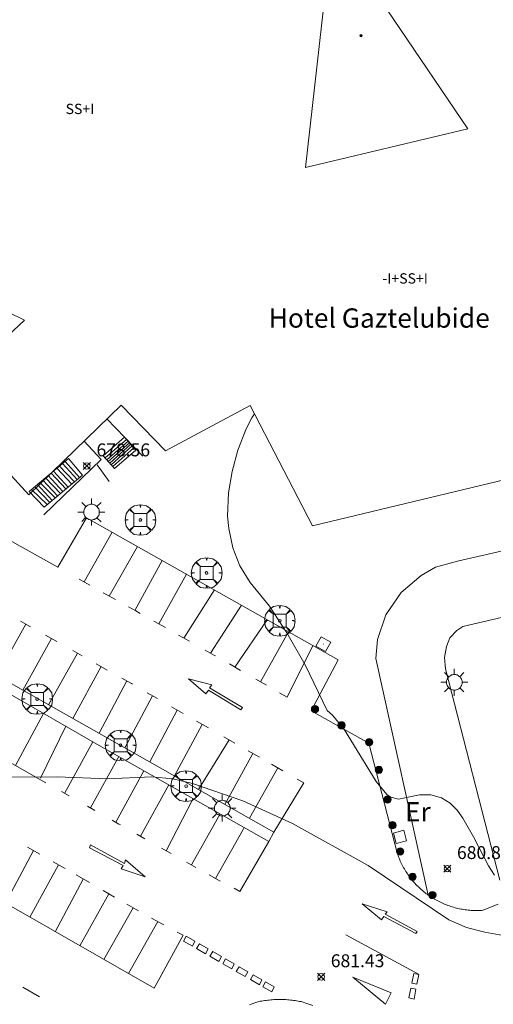
# Model space of a CAD drawing. Units: millimetres. Extents: x 422000 to 423002, y 4484500 to 4485002.
# Drawn here: x 422395 to 422431, y 4484579 to 4484656 of the extents above; entities that cross this region are included whole.
import ezdxf
from ezdxf.enums import TextEntityAlignment as Align

# ---------------------------------------------------------------- set-up
doc = ezdxf.new("R2010")
doc.units = ezdxf.units.MM
doc.header["$MEASUREMENT"] = 0
doc.layers.get('0').update_dxf_attribs({"lineweight": 9})
for name, color, linetype, lineweight in [('1', 7, 'Continuous', 9), ('f012003p_num_plantas', 252, 'Continuous', 9), ('f020120p_textocartografico_servicios', 7, 'Continuous', 9), ('f020120p_textocartografico_usos_coberturas', 90, 'Continuous', 9), ('f031026l_pinturavial', 253, 'Continuous', 9), ('f050002l_curvanivel_cgn', 23, 'Continuous', 9), ('f050008p_puntocotaterreno', 7, 'Continuous', 9), ('f050009p_puntocotaconstruccionelevada', 211, 'Continuous', 9), ('f061013p_arbol', 91, 'Continuous', 9), ('f070045l_muro_mur', 30, 'MURO2', 9), ('f070056s_edificacion_edi', 240, 'Continuous', 9), ('f070058l_elementoconstruido_bordillo', 30, 'Continuous', 9), ('f070058l_elementoconstruido_par', 11, 'Continuous', 9), ('f071028l_acera_escalera', 11, 'Continuous', 9), ('f071028s_acera_escalera', 11, 'Continuous', 9), ('f081046p_alcorque', 34, 'Continuous', 9), ('f081051p_bolardo', 7, 'Continuous', 9), ('f081055p_farola', 7, 'Continuous', 9), ('f081065p_registro_cuadrado', 7, 'Continuous', 9)]:
    doc.layers.add(name, color=color, linetype=linetype, lineweight=lineweight)
doc.styles.get("Standard").update_dxf_attribs({"font": 'arial.ttf'})
doc.styles.add('Style-s7210005_h', font='txt')
doc.linetypes.add('MURO2', pattern='A,3.1e-05,[1,muro2.shx,S=1,R=0,X=0,Y=0],-3.058844', length=3.058875)

# ---------------------------------------------------------------- blocks, each defined once
blk = doc.blocks.new('punto_cota')
at = {"layer": 'f050008p_puntocotaterreno'}
for points in [[(0, 0), (-0.283, 0.283)], [(0, 0), (-0.283, -0.283)], [(0, 0), (0.283, 0.283)], [(0, 0), (0.283, -0.283)]]:
    blk.add_lwpolyline(points, dxfattribs=at)
blk.add_circle((0, 0), 0.25, dxfattribs=at)
blk = doc.blocks.new('punto_cota_construccion_elevada')
at = {"layer": 'f050009p_puntocotaconstruccionelevada'}
h = blk.add_hatch(color=256, dxfattribs=at)
h.dxf.hatch_style = 1
edge = h.paths.add_edge_path()
edge.add_arc((0, 0), 0.1, 0, 360)
blk.add_circle((0, 0), 0.1, dxfattribs=at)
blk = doc.blocks.new('arbol')
at = {"color": 0, "linetype": 'Continuous', "lineweight": 0, "flags": 128}
for points in [[(0.96, 0.012), (1.2, 0.036), (1.128, 0.468), (0.888, 0.804), (0.528, 0.528), (0.816, 0.876), (0.48, 1.104), (0.048, 1.176), (0.012, 0.96), (-0.048, 1.176), (-0.48, 1.104), (-0.816, 0.876), (-0.504, 0.528), (-0.864, 0.804), (-1.104, 0.468), (-1.188, 0.036), (-0.936, 0.012)], [(-0.936, 0.012), (-1.188, -0.048), (-1.104, -0.48), (-0.864, -0.804), (-0.504, -0.504), (-0.816, -0.876), (-0.48, -1.116)], [(-0.48, -1.116), (-0.048, -1.188), (0.012, -0.936), (0.048, -1.188), (0.48, -1.116), (0.816, -0.876), (0.528, -0.504), (0.888, -0.804), (1.128, -0.48), (1.2, -0.048), (0.96, 0.012)]]:
    blk.add_lwpolyline(points, dxfattribs=at)
at = {"color": 0, "linetype": 'Continuous', "lineweight": 0, "extrusion": (0, 0, -1)}
for start, end in [(180.0229, 7.59464), (7.22334, 180.0229)]:
    blk.add_arc((0, 0), 0.104, start, end, dxfattribs=at)
blk = doc.blocks.new('alcorque')
at = {"layer": 'f081046p_alcorque'}
blk.add_lwpolyline([(-0.5, -0.5), (0.5, -0.5), (0.5, 0.5), (-0.5, 0.5)], close=True, dxfattribs=at)
blk = doc.blocks.new('bolardo')
at = {"layer": 'f081051p_bolardo', "true_color": 0xcd6928}
h = blk.add_hatch(color=32, dxfattribs=at)
h.dxf.hatch_style = 1
edge = h.paths.add_edge_path()
edge.add_arc((0, 0), 0.282, 0, 360)
edge = h.paths.add_edge_path(flags=16)
edge.add_arc((0, 0), 0.149, 0, 360)
at = {"layer": 'f081051p_bolardo'}
h = blk.add_hatch(color=256, dxfattribs=at)
h.dxf.hatch_style = 1
edge = h.paths.add_edge_path()
edge.add_arc((0, 0), 0.149, 0, 360)
for radius in [0.282, 0.149]:
    blk.add_circle((0, 0), radius, dxfattribs=at)
blk = doc.blocks.new('farola')
at = {"layer": '1'}
for points in [[(0, 1.05, 0), (0, 0.6, 0)], [(-1.05, 0, 0), (-0.59, 0, 0)], [(-0.75, 0.75, 0), (-0.42, 0.42, 0)], [(0.01, 0.61, 0), (0.09, 0.6, 0), (0.16, 0.58, 0), (0.24, 0.57, 0), (0.3, 0.52, 0), (0.37, 0.49, 0), (0.43, 0.43, 0), (0.48, 0.39, 0), (0.52, 0.31, 0), (0.57, 0.25, 0), (0.6, 0.18, 0), (0.61, 0.1, 0), (0.61, 0.03, 0), (0.61, -0.03, 0), (0.61, -0.11, 0), (0.6, -0.18, 0), (0.57, -0.26, 0), (0.52, -0.32, 0), (0.48, -0.39, 0), (0.43, -0.44, 0), (0.37, -0.5, 0), (0.3, -0.53, 0), (0.24, -0.57, 0), (0.16, -0.59, 0), (0.09, -0.6, 0), (0, -0.62, 0), (-0.06, -0.6, 0), (-0.14, -0.59, 0), (-0.21, -0.57, 0), (-0.27, -0.53, 0), (-0.35, -0.5, 0), (-0.41, -0.44, 0), (-0.45, -0.39, 0), (-0.5, -0.32, 0), (-0.54, -0.26, 0), (-0.57, -0.18, 0), (-0.59, -0.11, 0), (-0.59, -0.03, 0), (-0.59, 0.03, 0), (-0.59, 0.1, 0), (-0.57, 0.18, 0), (-0.54, 0.25, 0), (-0.5, 0.31, 0), (-0.45, 0.39, 0), (-0.41, 0.43, 0), (-0.35, 0.49, 0), (-0.27, 0.52, 0), (-0.21, 0.57, 0), (-0.14, 0.58, 0), (-0.06, 0.6, 0), (0.01, 0.61, 0)], [(0.75, 0.75, 0), (0.43, 0.43, 0)], [(1.05, 0, 0), (0.61, 0, 0)], [(-0.75, -0.74, 0), (-0.42, -0.41, 0)], [(0, -1.05, 0), (0, -0.62, 0)], [(0.75, -0.75, 0), (0.43, -0.44, 0)]]:
    blk.add_polyline3d(points, dxfattribs=at)
blk = doc.blocks.new('registro_cuadrado')
at = {"layer": 'f081065p_registro_cuadrado'}
blk.add_lwpolyline([(-0.42, 0.416), (-0.42, -0.424), (0.42, -0.424), (0.42, 0.416)], close=True, dxfattribs=at)
blk.add_polyline3d([(0, 0.003, 0), (0, -0.004, 0), (0, 0.003, 0)], dxfattribs=at)

msp = doc.modelspace()

# ---------------------------------------------------------------- linework, layer by layer
at = {"layer": 'f031026l_pinturavial'}
for p, q in [((422399.651, 4484611.903, 680.653), (422401.829, 4484615.765, 680.567)), ((422401.594, 4484610.811, 680.653), (422403.805, 4484614.649, 680.653)), ((422403.586, 4484609.691, 680.653), (422405.704, 4484613.577, 680.653)), ((422405.444, 4484608.646, 680.627), (422407.591, 4484612.51, 680.541)), ((422399.266, 4484612.12, 680.653), (422400.088, 4484611.658, 680.653)), ((422401.127, 4484611.073, 680.653), (422402.088, 4484610.533, 680.653)), ((422407.395, 4484607.548, 680.598), (422409.767, 4484611.282, 680.598)), ((422409.465, 4484606.383, 680.568), (422411.858, 4484610.101, 680.568)), ((422395.12, 4484608.64, 680.753), (422392.888, 4484604.643, 680.753)), ((422394.718, 4484608.867, 680.745), (422395.488, 4484608.432, 680.761)), ((422405.069, 4484608.857, 680.632), (422405.955, 4484608.358, 680.619)), ((422411.356, 4484605.3, 680.659), (422413.87, 4484608.964, 680.659)), ((422413.339, 4484604.161, 680.779), (422415.509, 4484608.038, 680.779)), ((422397.123, 4484607.509, 680.795), (422394.88, 4484603.505, 680.795)), ((422396.636, 4484607.784, 680.785), (422397.529, 4484607.28, 680.803)), ((422406.98, 4484607.781, 680.604), (422407.819, 4484607.309, 680.592)), ((422399.137, 4484606.372, 680.836), (422396.88, 4484602.376, 680.836)), ((422398.776, 4484606.576, 680.829), (422399.499, 4484606.168, 680.844)), ((422415.41, 4484602.972, 680.905), (422417.406, 4484606.967, 680.905)), ((422400.591, 4484605.551, 680.867), (422401.443, 4484605.07, 680.884)), ((422410.928, 4484605.546, 680.633), (422411.802, 4484605.044, 680.686)), ((422400.967, 4484605.338, 680.874), (422398.78, 4484601.304, 680.874)), ((422402.952, 4484604.218, 680.915), (422400.811, 4484600.158, 680.915)), ((422412.989, 4484604.362, 680.758), (422413.805, 4484603.893, 680.807)), ((422404.546, 4484603.305, 680.906), (422405.334, 4484602.852, 680.896)), ((422414.828, 4484603.306, 680.87), (422415.41, 4484602.972, 680.905)), ((422404.955, 4484603.07, 680.901), (422402.8, 4484599.035, 680.901)), ((422415.695, 4484602.808, 680.922), (422415.706, 4484602.801, 680.923)), ((422394.307, 4484597.649, 680.599), (422396.497, 4484601.694, 680.685)), ((422406.882, 4484601.962, 680.875), (422404.76, 4484597.928, 680.875)), ((422406.428, 4484602.223, 680.881), (422407.338, 4484601.7, 680.869)), ((422408.382, 4484601.1, 680.855), (422409.297, 4484600.574, 680.843)), ((422396.269, 4484596.669, 680.629), (422398.223, 4484600.702, 680.629)), ((422408.821, 4484600.847, 680.849), (422406.669, 4484596.851, 680.849)), ((422398.127, 4484595.494, 680.659), (422400.333, 4484599.489, 680.659)), ((422410.901, 4484599.652, 680.821), (422408.537, 4484595.796, 680.911)), ((422410.492, 4484599.887, 680.827), (422411.344, 4484599.397, 680.815)), ((422412.395, 4484598.793, 680.801), (422413.264, 4484598.293, 680.789)), ((422393.891, 4484597.884, 680.593), (422396.685, 4484596.307, 680.636)), ((422400.136, 4484594.36, 680.69), (422402.337, 4484598.352, 680.69)), ((422412.763, 4484598.581, 680.796), (422410.587, 4484594.639, 680.796)), ((422402.105, 4484593.249, 680.72), (422404.289, 4484597.246, 680.72)), ((422414.684, 4484597.477, 680.77), (422412.486, 4484593.567, 680.68)), ((422414.204, 4484597.753, 680.777), (422415.088, 4484597.244, 680.765)), ((422396.221, 4484596.569, 680.629), (422396.223, 4484596.573, 680.629)), ((422416.2, 4484596.605, 680.75), (422416.715, 4484596.309, 680.743)), ((422397.882, 4484595.632, 680.655), (422398.486, 4484595.291, 680.664)), ((422404.031, 4484592.163, 680.82), (422406.231, 4484596.147, 680.82)), ((422416.715, 4484596.309, 680.743), (422414.392, 4484592.491, 680.743)), ((422406.02, 4484591.042, 680.934), (422408.111, 4484595.082, 680.934)), ((422399.9, 4484594.493, 680.686), (422400.483, 4484594.164, 680.695)), ((422407.975, 4484589.939, 681.046), (422410.202, 4484593.898, 680.961)), ((422403.729, 4484592.334, 680.803), (422404.368, 4484591.973, 680.84)), ((422413.988, 4484591.755, 680.833), (422411.739, 4484587.873, 681.283)), ((422395.716, 4484591.061, 681.216), (422393.534, 4484586.958, 681.472)), ((422395.252, 4484591.328, 681.194), (422396.211, 4484590.776, 681.24)), ((422405.65, 4484591.25, 680.913), (422406.407, 4484590.823, 680.956)), ((422397.649, 4484589.949, 681.311), (422395.441, 4484585.871, 681.501)), ((422397.239, 4484590.185, 681.291), (422398.167, 4484589.65, 681.336)), ((422407.593, 4484590.155, 681.024), (422408.32, 4484589.745, 681.066)), ((422399.586, 4484588.834, 681.405), (422397.405, 4484584.751, 681.529)), ((422399.027, 4484589.156, 681.378), (422400.055, 4484588.564, 681.428)), ((422409.355, 4484589.162, 681.125), (422410.203, 4484588.683, 681.174)), ((422401.121, 4484587.95, 681.48), (422402.018, 4484587.434, 681.524)), ((422411.292, 4484588.129, 681.272), (422411.739, 4484587.873, 681.283)), ((422401.566, 4484587.694, 681.502), (422399.312, 4484583.663, 681.558)), ((422403.446, 4484586.612, 681.593), (422401.175, 4484582.6, 681.585)), ((422402.973, 4484586.885, 681.57), (422403.881, 4484586.362, 681.615)), ((422404.893, 4484585.796, 681.643), (422405.826, 4484585.294, 681.643)), ((422405.37, 4484585.539, 681.643), (422403.095, 4484581.506, 681.613)), ((422407.347, 4484584.476, 681.545), (422405.099, 4484580.362, 681.643)), ((422407.347, 4484584.476, 681.545), (422406.873, 4484584.724, 681.545)), ((422394.883, 4484580.444, 681.838), (422396.19, 4484579.696, 681.86))]:
    msp.add_line(p, q, dxfattribs=at)
for points in [[(422331.787, 4484626.937, 679.663), (422329.692, 4484623.055, 679.663), (422344.361, 4484614.786, 680.023), (422357.382, 4484607.372, 680.383), (422367.334, 4484601.784, 680.563), (422379.362, 4484594.934, 680.923), (422392.896, 4484587.322, 681.463), (422405.099, 4484580.362, 681.643)], [(422403.098, 4484609.966, 680.653), (422403.655, 4484609.652, 680.653), (422404.004, 4484609.456, 680.648)], [(422409.05, 4484606.617, 680.574), (422409.782, 4484606.204, 680.563), (422409.846, 4484606.168, 680.567)], [(422402.582, 4484604.427, 680.908), (422403.317, 4484604.011, 680.923), (422403.409, 4484603.959, 680.922)], [(422409.094, 4484603.227, 680.855), (422407.763, 4484604.388, 680.881), (422409.564, 4484603.926, 680.633), (422409.376, 4484603.674, 680.633), (422411.943, 4484602.148, 680.758), (422411.826, 4484601.986, 680.827), (422409.306, 4484603.493, 680.855), (422409.094, 4484603.227, 680.855)], [(422401.829, 4484593.405, 680.716), (422402.348, 4484593.112, 680.724), (422402.465, 4484593.046, 680.731)], [(422409.845, 4484588.885, 681.153), (422411.993, 4484592.693, 681.153), (422412.075, 4484592.838, 681.153)], [(422402.678, 4484589.886, 681.32), (422402.52, 4484589.644, 681.32), (422404.401, 4484589.021, 681.32), (422402.869, 4484590.33, 681.32), (422402.788, 4484590.061, 681.32), (422400.147, 4484591.51, 681.32), (422400.053, 4484591.268, 681.32), (422402.678, 4484589.886, 681.32)], [(422422.752, 4484585.666, 681.013), (422421.237, 4484586.927, 681.013), (422423.177, 4484586.306, 681.013), (422423.029, 4484586.118, 681.013), (422425.523, 4484584.776, 681.193), (422425.422, 4484584.615, 681.193), (422422.922, 4484585.93, 681.013), (422422.752, 4484585.666, 681.013)], [(422408.249, 4484584.015, 681.545), (422408.056, 4484583.63, 681.545), (422407.36, 4484584.031, 681.545), (422407.575, 4484584.404, 681.545), (422408.249, 4484584.015, 681.545)], [(422419.98, 4484584.522, 681.013), (422425.613, 4484581.462, 681.193), (422425.608, 4484581.435, 681.195)], [(422409.277, 4484583.423, 681.545), (422409.084, 4484583.038, 681.545), (422408.388, 4484583.439, 681.545), (422408.603, 4484583.812, 681.545), (422409.277, 4484583.423, 681.545)], [(422410.309, 4484582.829, 681.545), (422410.116, 4484582.444, 681.545), (422409.419, 4484582.845, 681.545), (422409.634, 4484583.218, 681.545), (422410.309, 4484582.829, 681.545)], [(422411.309, 4484582.253, 681.545), (422411.116, 4484581.868, 681.545), (422410.419, 4484582.269, 681.545), (422410.634, 4484582.642, 681.545), (422411.309, 4484582.253, 681.545)], [(422412.358, 4484581.648, 681.545), (422412.166, 4484581.263, 681.545), (422411.469, 4484581.664, 681.545), (422411.684, 4484582.037, 681.545), (422412.358, 4484581.648, 681.545)], [(422413.448, 4484581.021, 681.545), (422413.256, 4484580.635, 681.545), (422412.559, 4484581.036, 681.545), (422412.774, 4484581.409, 681.545), (422413.448, 4484581.021, 681.545)], [(422423.044, 4484579.117, 681.195), (422420.516, 4484581.224, 681.013), (422423.505, 4484580.019, 681.195), (422423.044, 4484579.117, 681.195)], [(422425.494, 4484580.671, 681.195), (422425.096, 4484580.755, 681.195), (422425.244, 4484581.508, 681.195), (422425.643, 4484581.43, 681.195), (422425.494, 4484580.671, 681.195)], [(422414.414, 4484580.464, 681.013), (422414.222, 4484580.079, 681.013), (422413.525, 4484580.48, 681.545), (422413.74, 4484580.853, 681.013), (422414.414, 4484580.464, 681.013)], [(422425.269, 4484579.524, 681.195), (422424.871, 4484579.608, 681.195), (422425.019, 4484580.361, 681.195), (422425.418, 4484580.283, 681.195), (422425.269, 4484579.524, 681.195)]]:
    msp.add_polyline3d(points, dxfattribs=at)
at = {"layer": 'f050002l_curvanivel_cgn'}
for points in [[(422412.878, 4484624.969, 681), (422412.664, 4484624.645, 681), (422412.231, 4484623.799, 681), (422411.573, 4484622.124, 681), (422411.137, 4484620.484, 681), (422410.863, 4484618.817, 681), (422410.794, 4484617.016, 681), (422410.876, 4484616.064, 681), (422411.195, 4484614.567, 681), (422411.733, 4484613.163, 681), (422412.537, 4484611.868, 681), (422414.034, 4484610.03, 681), (422415.401, 4484607.945, 681), (422416.819, 4484605.467, 681), (422418.525, 4484601.927, 681), (422418.946, 4484601.572, 681), (422419.876, 4484600.415, 681), (422422.325, 4484596.422, 681), (422423.155, 4484595.393, 681), (422423.465, 4484595.191, 681), (422424.072, 4484595.054, 681), (422425.684, 4484595.37, 681), (422426.587, 4484595.381, 681), (422427.403, 4484595.153, 681), (422428.075, 4484594.743, 681), (422428.615, 4484594.194, 681), (422429.052, 4484593.578, 681), (422429.895, 4484592.121, 681), (422431.052, 4484589.875, 681), (422431.516, 4484589.144, 681)], [(422432.757, 4484584.367, 681), (422430.76, 4484584.705, 681), (422429.352, 4484585.084, 681), (422427.967, 4484585.679, 681), (422421.701, 4484589.901, 681), (422415.825, 4484593.15, 681), (422411.977, 4484594.923, 681), (422408.073, 4484596.257, 681), (422406.54, 4484596.632, 681), (422404.897, 4484596.768, 681), (422401.468, 4484596.61, 681), (422397.556, 4484596.786, 681), (422391.721, 4484596.76, 681)]]:
    msp.add_polyline3d(points, dxfattribs=at)
at = {"layer": 'f070045l_muro_mur'}
for p, q in [((422404.204, 4484621.66, 680.705), (422401.424, 4484624.56, 680.705)), ((422401.584, 4484619.7, 680.705), (422400.654, 4484620.99, 680.705))]:
    msp.add_line(p, q, dxfattribs=at)
msp.add_polyline3d([(422396.524, 4484617.11, 680.586), (422400.984, 4484621.42, 680.705), (422399.644, 4484622.83, 680.705)], dxfattribs=at)
at = {"layer": 'f070056s_edificacion_edi'}
for points in [[(422418.815, 4484661.521, 677.98), (422416.835, 4484644.091, 678.532), (422429.445, 4484647.071, 678.151), (422419.485, 4484661.801, 677.98)], [(422464.815, 4484660.871, 677.978), (422458.275, 4484652.291, 678.101), (422454.185, 4484646.481, 679.326), (422462.835, 4484644.051, 678.647), (422460.005, 4484634.301, 679.552), (422450.465, 4484637.131, 679.326), (422449.175, 4484632.501, 680.058), (422441.768, 4484632.665, 680.855), (422441.775, 4484632.661, 680.855), (422441.445, 4484622.031, 681.175), (422417.395, 4484616.251, 681.19), (422412.545, 4484625.611, 681.331), (422405.965, 4484622.081, 680.705), (422402.515, 4484625.621, 680.705), (422395.355, 4484618.681, 680.586), (422390.928, 4484623.483, 680.586)], [(422388.495, 4484626.121, 680.586), (422395.015, 4484632.241, 679.791), (422386.805, 4484636.232, 680.335)]]:
    msp.add_polyline3d(points, dxfattribs=at)
at = {"layer": 'f070058l_elementoconstruido_bordillo'}
for points in [[(422413.988, 4484591.755, 681.15), (422400.63, 4484599.318, 680.9), (422388.434, 4484606.328, 680.79), (422375.606, 4484613.477, 680.51), (422366.801, 4484618.428, 680.3), (422356.069, 4484624.583, 680.11), (422345.385, 4484630.7, 679.87), (422337.61, 4484635.073, 679.66), (422338.028, 4484635.756, 679.72), (422358.538, 4484624.11, 680.22), (422372.07, 4484616.441, 680.43), (422384.575, 4484609.406, 680.6), (422394.518, 4484603.71, 680.85), (422407.106, 4484596.604, 681.01), (422414.392, 4484592.491, 681.15), (422413.988, 4484591.755, 681.15)], [(422385.941, 4484619.56, 680.41), (422397.596, 4484613.064, 680.58), (422399.837, 4484616.89, 680.76), (422419.383, 4484605.85, 681.14), (422417.283, 4484601.897, 680.99), (422421.747, 4484599.389, 681.05), (422423.989, 4484590.776, 680.87), (422424.028, 4484590.667, 680.87), (422424.068, 4484590.559, 680.87), (422424.111, 4484590.451, 680.87), (422424.155, 4484590.345, 680.91), (422424.201, 4484590.239, 680.91), (422424.25, 4484590.134, 680.91), (422424.3, 4484590.03, 680.91), (422424.352, 4484589.927, 680.91), (422424.405, 4484589.825, 680.91), (422424.461, 4484589.723, 680.91), (422424.518, 4484589.623, 680.91), (422424.577, 4484589.524, 680.91), (422424.638, 4484589.426, 680.91), (422424.701, 4484589.329, 680.91), (422424.765, 4484589.233, 680.91), (422424.831, 4484589.138, 680.91), (422424.898, 4484589.044, 680.99), (422424.968, 4484588.952, 680.99), (422425.039, 4484588.861, 680.99), (422425.111, 4484588.771, 680.99), (422425.185, 4484588.682, 680.99), (422425.261, 4484588.595, 680.99), (422425.338, 4484588.509, 681.03), (422425.417, 4484588.425, 681.03), (422425.497, 4484588.342, 681.03), (422425.579, 4484588.26, 681.03), (422425.662, 4484588.18, 681.03), (422425.746, 4484588.101, 681.03), (422425.832, 4484588.024, 680.99), (422425.92, 4484587.948, 680.99), (422426.008, 4484587.874, 680.99), (422426.098, 4484587.802, 680.99), (422426.189, 4484587.731, 680.99), (422426.282, 4484587.662, 680.99), (422426.375, 4484587.594, 680.99), (422426.47, 4484587.528, 681), (422426.566, 4484587.464, 681), (422426.663, 4484587.401, 681), (422426.761, 4484587.34, 681), (422426.86, 4484587.281, 681), (422426.961, 4484587.224, 680.88), (422427.062, 4484587.168, 680.88), (422427.164, 4484587.115, 680.88), (422427.267, 4484587.063, 680.88), (422427.371, 4484587.013, 680.88), (422427.476, 4484586.965, 680.88), (422427.582, 4484586.918, 680.88), (422427.689, 4484586.874, 680.88), (422427.796, 4484586.831, 680.96), (422427.904, 4484586.791, 680.96), (422428.013, 4484586.752, 680.96), (422428.123, 4484586.715, 680.96), (422428.233, 4484586.681, 680.96), (422428.343, 4484586.648, 680.96), (422428.455, 4484586.617, 680.96), (422428.566, 4484586.588, 680.96), (422428.679, 4484586.561, 680.96), (422428.792, 4484586.536, 680.96), (422428.905, 4484586.513, 680.91), (422429.018, 4484586.492, 680.91), (422429.132, 4484586.473, 680.91), (422429.246, 4484586.457, 680.91), (422429.361, 4484586.442, 680.91), (422429.476, 4484586.429, 680.91), (422429.591, 4484586.418, 680.91), (422429.706, 4484586.41, 680.94), (422429.821, 4484586.403, 680.94), (422429.937, 4484586.398, 680.94), (422430.052, 4484586.396, 680.94), (422430.168, 4484586.395, 680.94), (422430.283, 4484586.397, 680.94), (422430.398, 4484586.4, 680.88), (422430.514, 4484586.406, 680.91), (422430.629, 4484586.414, 680.91), (422431.209, 4484586.658, 680.91), (422431.793, 4484586.892, 680.91)], [(422426.375, 4484587.594, 680.99), (422422.296, 4484605.957, 681.12), (422422.422, 4484607.429, 681.12), (422423.074, 4484609.343, 681.06), (422424.273, 4484611.088, 681.15), (422425.829, 4484612.413, 681.08), (422426.944, 4484613.065, 681.2), (422428.753, 4484613.549, 681.18), (422435.231, 4484615.021, 681.1), (422437.187, 4484614.916, 681.19), (422438.828, 4484614.432, 681.13), (422439.859, 4484613.864, 681.22), (422440.931, 4484612.855, 681.13), (422442.193, 4484611.193, 681.1), (422442.74, 4484610.058, 681.11), (422447.536, 4484590.35, 680.93)], [(422417.403, 4484579.02, 681.74), (422416.949, 4484579.175, 681.74), (422416.493, 4484579.324, 681.59), (422416.377, 4484579.347, 681.59), (422416.261, 4484579.368, 681.59), (422416.145, 4484579.388, 681.59), (422416.028, 4484579.405, 681.59), (422415.911, 4484579.422, 681.59), (422415.794, 4484579.436, 681.59), (422415.677, 4484579.449, 681.59), (422415.559, 4484579.46, 681.59), (422415.441, 4484579.469, 681.87), (422415.323, 4484579.477, 681.87), (422415.205, 4484579.483, 681.87), (422415.086, 4484579.488, 681.78), (422414.968, 4484579.49, 681.78), (422414.85, 4484579.491, 681.78), (422414.732, 4484579.49, 681.78), (422414.613, 4484579.488, 681.78), (422414.496, 4484579.484, 681.78), (422414.378, 4484579.478, 681.78), (422414.26, 4484579.47, 681.78), (422414.143, 4484579.461, 681.78), (422414.026, 4484579.45, 681.78), (422413.909, 4484579.437, 681.78), (422413.793, 4484579.423, 681.78), (422413.677, 4484579.407, 681.78), (422413.562, 4484579.389, 681.78), (422413.447, 4484579.37, 681.86), (422413.333, 4484579.349, 681.86), (422413.219, 4484579.326, 681.86), (422412.979, 4484579.25, 681.86), (422412.74, 4484579.171, 681.86), (422412.503, 4484579.087, 681.86)]]:
    msp.add_polyline3d(points, dxfattribs=at)
at = {"layer": 'f070058l_elementoconstruido_par'}
msp.add_polyline3d([(422442.235, 4484590.689, 672.125), (422437.608, 4484608.396, 671.775), (422437.292, 4484608.943, 671.775), (422436.767, 4484609.343, 671.775), (422436.178, 4484609.679, 671.775), (422435.526, 4484609.784, 671.775), (422434.832, 4484609.805, 671.775), (422429.068, 4484608.438, 671.775), (422428.585, 4484608.144, 671.775), (422428.059, 4484607.555, 671.775), (422427.785, 4484606.882, 671.775), (422427.638, 4484606.041, 671.775), (422427.722, 4484605.158, 671.775), (422431.929, 4484588.754, 672.125)], dxfattribs=at)
at = {"layer": 'f071028l_acera_escalera'}
for p, q in [((422402.934, 4484622.977, 681.412), (422401.281, 4484621.541, 681.417)), ((422403.056, 4484622.839, 681.342), (422401.412, 4484621.392, 681.341)), ((422403.171, 4484622.707, 681.275), (422401.524, 4484621.265, 681.277)), ((422403.264, 4484622.601, 681.221), (422401.653, 4484621.117, 681.202)), ((422403.373, 4484622.478, 681.158), (422401.751, 4484621.006, 681.145)), ((422403.514, 4484622.317, 681.077), (422401.865, 4484620.877, 681.08)), ((422397.739, 4484620.907, 679.073), (422398.897, 4484619.683, 679.014)), ((422397.963, 4484621.095, 678.917), (422399.096, 4484619.849, 678.877)), ((422398.166, 4484621.266, 678.774), (422399.301, 4484620.022, 678.735)), ((422396.861, 4484620.171, 679.688), (422398.002, 4484618.931, 679.632)), ((422397.091, 4484620.364, 679.527), (422398.233, 4484619.126, 679.472)), ((422397.276, 4484620.519, 679.397), (422398.405, 4484619.27, 679.353)), ((422397.53, 4484620.732, 679.22), (422398.691, 4484619.51, 679.156)), ((422395.808, 4484619.286, 680.426), (422396.986, 4484618.078, 680.333)), ((422396.016, 4484619.461, 680.28), (422397.177, 4484618.239, 680.201)), ((422396.206, 4484619.62, 680.147), (422397.407, 4484618.432, 680.042)), ((422396.43, 4484619.808, 679.991), (422397.587, 4484618.583, 679.918)), ((422396.65, 4484619.994, 679.836), (422397.814, 4484618.773, 679.762)), ((422395.573, 4484619.089, 680.59), (422396.788, 4484617.912, 680.47))]:
    msp.add_line(p, q, dxfattribs=at)
at = {"layer": 'f071028s_acera_escalera'}
for points in [[(422402.019, 4484620.701, 680.99), (422401.133, 4484621.709, 681.5), (422402.778, 4484623.154, 681.5), (422403.664, 4484622.147, 680.99)], [(422396.541, 4484617.705, 680.64), (422395.384, 4484618.931, 680.72), (422398.428, 4484621.486, 678.59), (422399.509, 4484620.197, 678.59)]]:
    msp.add_polyline3d(points, close=True, dxfattribs=at)

# ---------------------------------------------------------------- block references
at = {"layer": 'f050008p_puntocotaterreno'}
for p in [(422399.858, 4484620.908, 678.562), (422427.855, 4484589.646, 680.869), (422418.055, 4484581.248, 681.43)]:
    msp.add_blockref('punto_cota', p, dxfattribs=at)
at = {"layer": 'f050009p_puntocotaconstruccionelevada'}
msp.add_blockref('punto_cota_construccion_elevada', (422421.153, 4484654.317, 685.14), dxfattribs=at)
at = {"layer": 'f061013p_arbol'}
for p in [(422404.013, 4484616.718, 16.6), (422409.157, 4484612.603, 16.6), (422414.84, 4484608.893, 16.6), (422396.002, 4484602.818, 16.6), (422402.482, 4484599.224, 16.6), (422407.565, 4484596.061, 16.22)]:
    msp.add_blockref('arbol', p, dxfattribs=at)
at = {"layer": 'f081046p_alcorque'}
for p in [(422404.013, 4484616.718, 680.565), (422409.157, 4484612.603, 680.768), (422414.84, 4484608.893, 680.858), (422396.002, 4484602.818, 680.765), (422402.482, 4484599.224, 680.854), (422407.565, 4484596.061, 680.961)]:
    msp.add_blockref('alcorque', p, dxfattribs=at)
at = {"layer": 'f081051p_bolardo'}
for p in [(422417.579, 4484602.036, 681.06), (422419.64, 4484600.774, 681.06), (422421.786, 4484599.473, 681.06), (422422.545, 4484597.324, 681.06), (422423.204, 4484595.013, 681.034), (422423.602, 4484593.017, 681.034), (422424.187, 4484590.982, 681.034), (422425.158, 4484589.012, 681.034), (422426.696, 4484587.6, 681.034)]:
    msp.add_blockref('bolardo', p, dxfattribs=at)
at = {"layer": 'f081055p_farola'}
for p in [(422400.212, 4484617.334, 680.705), (422428.392, 4484604.114, 681.359), (422410.37, 4484594.346, 681.186)]:
    msp.add_blockref('farola', p, dxfattribs=at)
at = {"layer": 'f081065p_registro_cuadrado'}
for p, rotation in [((422418.224, 4484607.076, 681.19), 150.541131016053), ((422424.173, 4484592.112, 681.034), 104.589752130506)]:
    msp.add_blockref('registro_cuadrado', p, dxfattribs=dict(at, rotation=rotation))

# ---------------------------------------------------------------- texts
at = {"layer": 'f012003p_num_plantas', "char_height": 0.8, "attachment_point": 5}
for s, insert, width in [('{\\fArial|b0|i0;SS+I}', (422399.325, 4484648.63), 3.2), ('{\\fArial|b0|i0;-I+SS+I}', (422424.58, 4484635.47), 5.6)]:
    msp.add_mtext(s, dxfattribs=dict(at, insert=insert, width=width))
at = {"layer": 'f020120p_textocartografico_servicios'}
msp.add_text('Hotel Gaztelubide', height=1.5, dxfattribs=at).set_placement((422422.57, 4484632.394), align=Align.MIDDLE_CENTER)
at = {"layer": 'f020120p_textocartografico_usos_coberturas'}
msp.add_text('Er', height=1.5, dxfattribs=at).set_placement((422425.56, 4484594.06), align=Align.MIDDLE_CENTER)
at = {"layer": 'f050008p_puntocotaterreno', "style": 'Style-s7210005_h'}
for s, p in [('678.56', (422400.608, 4484621.658, 678.562)), ('680.87', (422428.605, 4484590.396, 680.869)), ('681.43', (422418.805, 4484581.998, 681.43))]:
    msp.add_text(s, height=1, dxfattribs=at).set_placement(p)

doc.saveas('drawing.dxf')
